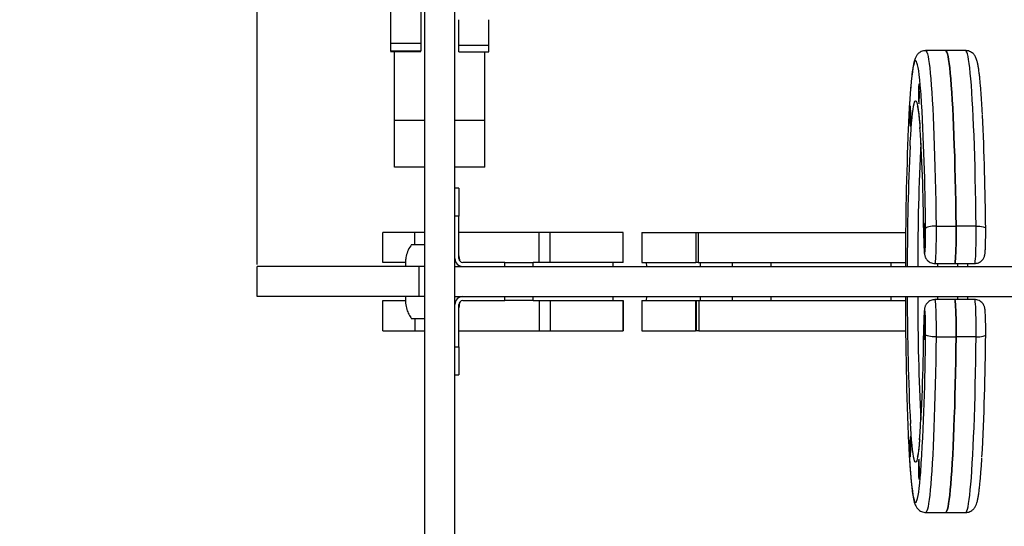
# Model space of a CAD drawing. Units: millimetres. Extents: x 21717 to 27462, y 15038 to 23559.
# Drawn here: x 24697 to 25187, y 17025 to 17278 of the extents above; entities that cross this region are included whole.
import ezdxf

# ---------------------------------------------------------------- set-up
doc = ezdxf.new("R2010")
doc.units = ezdxf.units.MM
doc.header["$PDSIZE"] = -1
doc.layers.add('размер', color=92, linetype='Continuous', lineweight=15)
doc.dimstyles.new('Размер М1.1', dxfattribs={"dimtxt": 300, "dimasz": 200, "dimexe": 1, "dimexo": 1, "dimgap": 50, "dimtad": 1, "dimdec": 0, "dimzin": 0, "dimtxsty": 'Standard', "dimcen": 2.5, "dimazin": 0, "dimtfac": 1, "dimtmove": 0, "dimatfit": 3, "dimfxl": 1, "dimtzin": 0, "dimarcsym": 0})

# ---------------------------------------------------------------- blocks, each defined once
blk = doc.blocks.new('*D25')
at = {"layer": 'Defpoints', "color": 0, "transparency": 16777216}
for p in [(22875.46, 17983.56), (26411.63, 17983.56), (24913.45, 16537.77)]:
    blk.add_point(p, dxfattribs=at)
at = {"layer": 'размер', "color": 0, "lineweight": -2, "transparency": 16777216}
for p, q in [((26410.63, 17983.56), (22874.46, 17983.56)), ((22875.46, 16737.77), (22875.46, 17783.56)), ((24912.45, 16537.77), (22874.46, 16537.77))]:
    blk.add_line(p, q, dxfattribs=at)
at = {"layer": 'размер', "color": 0, "transparency": 16777216}
for points in [[(22842.13, 17783.56), (22908.79, 17783.56), (22875.46, 17983.56)], [(22842.13, 16737.77), (22908.79, 16737.77), (22875.46, 16537.77)]]:
    blk.add_solid(points, dxfattribs=at)
at = {"layer": 'размер', "color": 0, "transparency": 16777216, "insert": (22525.46, 17244.65), "char_height": 300, "attachment_point": 2, "rotation": 90}
blk.add_mtext('1450', dxfattribs=at)
blk = doc.blocks.new('*D26')
at = {"layer": 'Defpoints', "color": 0, "transparency": 16777216}
for p in [(24814.93, 19252.36), (24814.93, 17154.63), (26461.63, 17109.63)]:
    blk.add_point(p, dxfattribs=at)
at = {"layer": 'размер', "color": 0, "lineweight": -2, "transparency": 16777216}
for p, q in [((24814.93, 17155.63), (24814.93, 19253.36)), ((26461.63, 17110.63), (26461.63, 19253.36)), ((26261.63, 19252.36), (25014.93, 19252.36))]:
    blk.add_line(p, q, dxfattribs=at)
at = {"layer": 'размер', "color": 0, "transparency": 16777216}
for points in [[(25014.93, 19285.69), (25014.93, 19219.02), (24814.93, 19252.36)], [(26261.63, 19285.69), (26261.63, 19219.02), (26461.63, 19252.36)]]:
    blk.add_solid(points, dxfattribs=at)
at = {"layer": 'размер', "color": 0, "transparency": 16777216, "insert": (25638.28, 19602.36), "char_height": 300, "attachment_point": 2}
blk.add_mtext('1650', dxfattribs=at)
blk = doc.blocks.new('*D30')
at = {"layer": 'Defpoints', "color": 0, "transparency": 16777216}
for p in [(26411.63, 18983.56), (22114.28, 15543.63), (24913.45, 15543.63)]:
    blk.add_point(p, dxfattribs=at)
at = {"layer": 'размер', "color": 0, "lineweight": -2, "transparency": 16777216}
for p, q in [((26410.63, 18983.56), (22113.28, 18983.56)), ((22114.28, 18783.56), (22114.28, 15743.63)), ((24912.45, 15543.63), (22113.28, 15543.63))]:
    blk.add_line(p, q, dxfattribs=at)
at = {"layer": 'размер', "color": 0, "transparency": 16777216}
for points in [[(22080.95, 18783.56), (22147.61, 18783.56), (22114.28, 18983.56)], [(22080.95, 15743.63), (22147.61, 15743.63), (22114.28, 15543.63)]]:
    blk.add_solid(points, dxfattribs=at)
at = {"layer": 'размер', "color": 0, "transparency": 16777216, "insert": (21914.28, 17263.59), "char_height": 300, "attachment_point": 5, "rotation": 90}
blk.add_mtext('3450', dxfattribs=at)

msp = doc.modelspace()

# ---------------------------------------------------------------- linework, layer by layer
at = {"color": 7, "linetype": 'Continuous', "lineweight": 25}
for p, q in [((24898.45, 16659.76), (24898.45, 17515.78)), ((24913.45, 16730.76), (24913.45, 17468.76)), ((24896.45, 17265.72), (24881.45, 17265.72)), ((24896.45, 17261.79), (24881.45, 17261.79)), ((24896.45, 17261.69), (24881.45, 17261.69)), ((24881.45, 17261.67), (24896.45, 17261.67)), ((24883.45, 17227.3), (24883.45, 17261.67)), ((24915.45, 17264.85), (24930.45, 17264.85)), ((24915.45, 17261.46), (24930.45, 17261.46)), ((24928.45, 17227.3), (24928.45, 17261.46)), ((25158.09, 17262.13), (25148.1, 17262.13)), ((25168.08, 17262.13), (25158.09, 17262.13)), ((24898.45, 17227.3), (24883.45, 17227.3)), ((24928.45, 17227.3), (24913.45, 17227.3)), ((24898.45, 17204.13), (24883.45, 17204.13)), ((24928.45, 17204.13), (24913.45, 17204.13)), ((24915.45, 17193.63), (24913.45, 17193.63)), ((24915.45, 17193.63), (24915.45, 17179.63)), ((24915.45, 17179.63), (24913.45, 17179.63)), ((24915.45, 17158.63), (24915.45, 17179.63)), ((25153.29, 17174.73), (25163.28, 17174.73)), ((25173.27, 17174.73), (25163.28, 17174.73)), ((24877.47, 17171.63), (24877.47, 17156.63)), ((24898.45, 17171.63), (24893.54, 17171.63)), ((24955.44, 17171.63), (24915.45, 17171.63)), ((24955.44, 17156.63), (24955.44, 17171.63)), ((24960.91, 17156.63), (24960.91, 17171.63)), ((24997.38, 17156.63), (24997.38, 17171.63)), ((24997.41, 17156.63), (24997.41, 17171.63)), ((25006.6, 17171.63), (25006.6, 17156.63)), ((25006.6, 17171.63), (25033.51, 17171.63)), ((25033.51, 17171.63), (25033.51, 17156.63)), ((25033.51, 17171.63), (25033.59, 17171.63)), ((25033.59, 17171.63), (25033.59, 17156.63)), ((25033.59, 17171.63), (25034.76, 17171.63)), ((25034.76, 17171.63), (25034.76, 17156.63)), ((25034.76, 17171.63), (25138.13, 17171.63)), ((24891.9, 17165.63), (24895.73, 17165.63)), ((24895.73, 17165.63), (24898.45, 17165.63)), ((24814.93, 17139.63), (24814.93, 17154.63)), ((24895.68, 17139.63), (24895.68, 17154.63)), ((24898.45, 17154.63), (24895.68, 17154.63)), ((24895.68, 17139.63), (24895.68, 17154.63)), ((24895.68, 17154.63), (24895.68, 17154.63)), ((24913.45, 17154.63), (25634.04, 17154.63)), ((24913.45, 17139.63), (24913.45, 17154.63)), ((24915.9, 17154.63), (24915.9, 17154.94)), ((24938.45, 17156.63), (24917.45, 17156.63)), ((24938.45, 17154.63), (24938.45, 17156.63)), ((24938.45, 17156.63), (24952.45, 17156.63)), ((24952.45, 17154.63), (24952.45, 17156.63)), ((24955.44, 17156.63), (24952.45, 17156.63)), ((24992.4, 17154.63), (24992.4, 17156.63)), ((25006.6, 17156.63), (25033.51, 17156.63)), ((25008.85, 17156.63), (25008.9, 17154.63)), ((25033.59, 17156.63), (25033.51, 17156.63)), ((25034.76, 17156.63), (25033.59, 17156.63)), ((25034.76, 17156.63), (25138.02, 17156.63)), ((25035.9, 17154.63), (25035.9, 17156.63)), ((25051.6, 17156.63), (25051.6, 17154.63)), ((25070.95, 17156.63), (25070.95, 17154.63)), ((25130.95, 17154.63), (25130.95, 17156.63)), ((25152.61, 17156.13), (25162.6, 17156.13)), ((25154.16, 17154.63), (25154.17, 17156.13)), ((25162.6, 17156.13), (25172.59, 17156.13)), ((25168.92, 17156.13), (25168.91, 17154.63)), ((24877.47, 17137.63), (24877.47, 17122.63)), ((24898.45, 17139.63), (24895.68, 17139.63)), ((24895.68, 17139.63), (24895.68, 17139.63)), ((24913.45, 17139.63), (25635.04, 17139.63)), ((24915.9, 17139.29), (24915.9, 17139.63)), ((24917.45, 17137.63), (24938.45, 17137.63)), ((24938.45, 17137.63), (24938.45, 17139.63)), ((24952.45, 17137.63), (24938.45, 17137.63)), ((24952.45, 17137.63), (24952.45, 17139.63)), ((24952.45, 17137.63), (24955.44, 17137.63)), ((24955.44, 17137.63), (24955.44, 17122.63)), ((24960.91, 17137.63), (24960.91, 17122.63)), ((24992.4, 17137.63), (24992.4, 17139.63)), ((24997.38, 17137.63), (24997.38, 17122.63)), ((24997.41, 17122.63), (24997.41, 17137.63)), ((25006.6, 17137.63), (25006.6, 17122.63)), ((25006.6, 17137.63), (25033.33, 17137.63)), ((25008.9, 17139.63), (25008.89, 17137.63)), ((25033.33, 17137.63), (25033.33, 17122.63)), ((25033.33, 17137.63), (25033.77, 17137.63)), ((25033.77, 17137.63), (25033.77, 17122.63)), ((25033.77, 17137.63), (25034.98, 17137.63)), ((25034.98, 17137.63), (25034.98, 17122.63)), ((25034.98, 17137.63), (25138.02, 17137.63)), ((25035.94, 17137.63), (25035.9, 17139.63)), ((25051.6, 17139.63), (25051.6, 17137.63)), ((25070.95, 17139.63), (25070.95, 17137.63)), ((25130.95, 17137.63), (25130.95, 17139.63)), ((25162.6, 17138.13), (25152.61, 17138.13)), ((25154.17, 17138.13), (25154.16, 17139.63)), ((25172.59, 17138.13), (25162.6, 17138.13)), ((25168.91, 17139.63), (25168.92, 17138.13)), ((24915.45, 17114.63), (24915.45, 17135.63)), ((24898.45, 17128.63), (24891.9, 17128.63)), ((24893.54, 17122.63), (24898.45, 17122.63)), ((24915.45, 17122.63), (24955.44, 17122.63)), ((25006.6, 17122.63), (25033.33, 17122.63)), ((25033.77, 17122.63), (25033.33, 17122.63)), ((25034.98, 17122.63), (25033.77, 17122.63)), ((25034.98, 17122.63), (25138.13, 17122.63)), ((25153.29, 17119.53), (25163.28, 17119.53)), ((25173.27, 17119.53), (25163.28, 17119.53)), ((24913.45, 17114.63), (24915.45, 17114.63)), ((24915.45, 17114.63), (24915.45, 17100.63)), ((24913.45, 17100.63), (24915.45, 17100.63)), ((25148.1, 17032.13), (25158.09, 17032.13)), ((25158.09, 17032.13), (25168.08, 17032.13))]:
    msp.add_line(p, q, dxfattribs=at)
at = {"color": 8, "linetype": 'Continuous', "lineweight": 25}
for p, q in [((24893.54, 17165.63), (24893.54, 17171.63)), ((25164.15, 17154.63), (25164.16, 17156.13)), ((25164.16, 17138.13), (25164.15, 17139.63)), ((24893.54, 17128.63), (24893.54, 17122.63))]:
    msp.add_line(p, q, dxfattribs=at)
at = {"color": 8, "linetype": 'Continuous', "lineweight": 25, "flags": 128}
for points in [[(25148.1, 17262.13), (25148.12, 17262.12), (25148.41, 17261.93), (25148.71, 17261.39), (25149, 17260.49), (25149.29, 17259.25), (25149.58, 17257.67), (25149.86, 17255.75), (25150.13, 17253.51), (25150.4, 17250.93), (25150.66, 17248.04), (25150.92, 17244.85), (25151.16, 17241.35), (25151.4, 17237.57), (25151.63, 17233.51), (25151.84, 17229.19), (25152.05, 17224.62), (25152.24, 17219.81), (25152.42, 17214.78), (25152.59, 17209.54), (25152.74, 17204.12), (25152.88, 17198.52), (25153, 17192.76), (25153.11, 17186.86), (25153.21, 17180.85), (25153.29, 17174.73)], [(25173.27, 17174.73), (25173.19, 17180.85), (25173.09, 17186.86), (25172.98, 17192.76), (25172.86, 17198.52), (25172.72, 17204.12), (25172.57, 17209.54), (25172.4, 17214.78), (25172.22, 17219.81), (25172.03, 17224.62), (25171.82, 17229.19), (25171.61, 17233.51), (25171.38, 17237.57), (25171.14, 17241.35), (25170.9, 17244.85), (25170.64, 17248.04), (25170.38, 17250.93), (25170.11, 17253.51), (25169.83, 17255.75), (25169.55, 17257.67), (25169.27, 17259.25), (25168.98, 17260.49), (25168.69, 17261.39), (25168.39, 17261.93), (25168.1, 17262.12), (25168.08, 17262.13)], [(25145.83, 17240.28), (25145.7, 17241.89), (25145.45, 17244.91), (25145.19, 17247.62), (25144.92, 17250), (25144.64, 17252.04), (25144.36, 17253.75), (25144.08, 17255.12), (25143.79, 17256.13), (25143.51, 17256.79), (25143.22, 17257.1), (25142.93, 17257.05), (25142.64, 17256.65), (25142.35, 17255.9), (25142.06, 17254.79), (25141.78, 17253.33), (25141.5, 17251.54), (25141.23, 17249.4), (25140.96, 17246.93), (25140.7, 17244.15), (25140.45, 17241.04), (25140.21, 17237.64), (25139.97, 17233.94), (25139.75, 17229.96), (25139.54, 17225.72), (25139.43, 17223.38)], [(25140.35, 17214.7), (25140.45, 17216.63), (25140.66, 17220.09), (25140.88, 17223.26), (25141.11, 17226.14), (25141.34, 17228.69), (25141.59, 17230.93), (25141.83, 17232.83), (25142.09, 17234.39), (25142.34, 17235.6), (25142.6, 17236.47), (25142.87, 17236.97), (25143.13, 17237.12), (25143.39, 17236.92), (25143.65, 17236.36), (25143.91, 17235.44), (25144.17, 17234.17), (25144.42, 17232.56), (25144.67, 17230.6), (25144.91, 17228.32), (25145.15, 17225.71), (25145.29, 17223.91)], [(25153.29, 17174.73), (25153.3, 17172.4), (25153.31, 17170.05), (25153.29, 17167.72), (25153.26, 17165.48), (25153.21, 17163.37), (25153.14, 17161.46), (25153.07, 17159.79), (25152.98, 17158.39), (25152.88, 17157.31), (25152.78, 17156.56), (25152.67, 17156.18), (25152.61, 17156.13)], [(25172.59, 17156.13), (25172.65, 17156.18), (25172.76, 17156.56), (25172.86, 17157.31), (25172.96, 17158.39), (25173.05, 17159.79), (25173.12, 17161.46), (25173.19, 17163.37), (25173.23, 17165.48), (25173.27, 17167.72), (25173.28, 17170.05), (25173.28, 17172.4), (25173.27, 17174.73)], [(25152.61, 17138.13), (25152.67, 17138.07), (25152.78, 17137.69), (25152.88, 17136.94), (25152.98, 17135.86), (25153.07, 17134.47), (25153.14, 17132.79), (25153.21, 17130.88), (25153.26, 17128.77), (25153.29, 17126.53), (25153.31, 17124.2), (25153.3, 17121.85), (25153.29, 17119.53)], [(25173.27, 17119.53), (25173.28, 17121.85), (25173.28, 17124.2), (25173.27, 17126.53), (25173.23, 17128.77), (25173.19, 17130.88), (25173.12, 17132.79), (25173.05, 17134.47), (25172.96, 17135.86), (25172.86, 17136.94), (25172.76, 17137.69), (25172.65, 17138.07), (25172.59, 17138.13)], [(25153.29, 17119.53), (25153.21, 17113.41), (25153.11, 17107.39), (25153, 17101.49), (25152.88, 17095.74), (25152.74, 17090.14), (25152.59, 17084.71), (25152.42, 17079.47), (25152.24, 17074.44), (25152.05, 17069.64), (25151.84, 17065.06), (25151.63, 17060.74), (25151.4, 17056.68), (25151.16, 17052.9), (25150.92, 17049.41), (25150.66, 17046.21), (25150.4, 17043.32), (25150.13, 17040.74), (25149.86, 17038.5), (25149.58, 17036.58), (25149.29, 17035), (25149, 17033.76), (25148.71, 17032.87), (25148.41, 17032.32), (25148.12, 17032.13), (25148.1, 17032.13)], [(25168.08, 17032.13), (25168.1, 17032.13), (25168.39, 17032.32), (25168.69, 17032.87), (25168.98, 17033.76), (25169.27, 17035), (25169.55, 17036.58), (25169.83, 17038.5), (25170.11, 17040.74), (25170.38, 17043.32), (25170.64, 17046.21), (25170.9, 17049.41), (25171.14, 17052.9), (25171.38, 17056.68), (25171.61, 17060.74), (25171.82, 17065.06), (25172.03, 17069.64), (25172.22, 17074.44), (25172.4, 17079.47), (25172.57, 17084.71), (25172.72, 17090.14), (25172.86, 17095.74), (25172.98, 17101.49), (25173.09, 17107.39), (25173.19, 17113.41), (25173.27, 17119.53)], [(25145.13, 17068.36), (25144.91, 17065.93), (25144.67, 17063.65), (25144.42, 17061.69), (25144.17, 17060.08), (25143.91, 17058.81), (25143.65, 17057.9), (25143.39, 17057.33), (25143.13, 17057.13), (25142.87, 17057.28), (25142.6, 17057.79), (25142.34, 17058.65), (25142.09, 17059.86), (25141.83, 17061.42), (25141.59, 17063.32), (25141.34, 17065.56), (25141.11, 17068.11), (25140.88, 17070.99), (25140.66, 17074.16), (25140.52, 17076.44)], [(25139.65, 17066.24), (25139.75, 17064.29), (25139.97, 17060.31), (25140.21, 17056.61), (25140.45, 17053.21), (25140.7, 17050.1), (25140.96, 17047.32), (25141.23, 17044.85), (25141.5, 17042.71), (25141.78, 17040.92), (25142.06, 17039.46), (25142.35, 17038.35), (25142.64, 17037.6), (25142.93, 17037.2), (25143.22, 17037.15), (25143.51, 17037.46), (25143.79, 17038.12), (25144.08, 17039.14), (25144.36, 17040.5), (25144.64, 17042.21), (25144.92, 17044.26), (25145.19, 17046.64), (25145.45, 17049.34), (25145.69, 17052.15)]]:
    msp.add_lwpolyline(points, dxfattribs=at)
at = {"color": 7, "linetype": 'Continuous', "lineweight": 25, "flags": 128}
for points in [[(25163.28, 17174.73), (25163.2, 17180.85), (25163.1, 17186.86), (25162.99, 17192.76), (25162.87, 17198.52), (25162.73, 17204.12), (25162.58, 17209.54), (25162.41, 17214.78), (25162.23, 17219.81), (25162.04, 17224.62), (25161.83, 17229.19), (25161.62, 17233.51), (25161.39, 17237.57), (25161.15, 17241.35), (25160.91, 17244.85), (25160.65, 17248.04), (25160.39, 17250.93), (25160.12, 17253.51), (25159.85, 17255.75), (25159.56, 17257.67), (25159.28, 17259.25), (25158.99, 17260.49), (25158.7, 17261.39), (25158.4, 17261.93), (25158.11, 17262.12), (25158.09, 17262.13)], [(25158.09, 17262.13), (25158.11, 17262.12), (25158.4, 17261.93), (25158.7, 17261.39), (25158.99, 17260.49), (25159.28, 17259.25), (25159.56, 17257.67), (25159.85, 17255.75), (25160.12, 17253.51), (25160.39, 17250.93), (25160.65, 17248.04), (25160.91, 17244.85), (25161.15, 17241.35), (25161.39, 17237.57), (25161.62, 17233.51), (25161.83, 17229.19), (25162.04, 17224.62), (25162.23, 17219.81), (25162.41, 17214.78), (25162.58, 17209.54), (25162.73, 17204.12), (25162.87, 17198.52), (25162.99, 17192.76), (25163.1, 17186.86), (25163.2, 17180.85), (25163.28, 17174.73)], [(25144.98, 17240.05), (25144.98, 17241.41), (25144.96, 17242.71), (25144.93, 17243.86), (25144.88, 17244.78), (25144.83, 17245.38), (25144.77, 17245.64), (25144.7, 17245.52), (25144.64, 17245.04), (25144.59, 17244.24), (25144.55, 17243.17), (25144.53, 17241.91), (25144.52, 17240.56), (25144.53, 17239.21), (25144.56, 17237.97), (25144.6, 17236.93), (25144.65, 17236.16), (25144.71, 17235.73), (25144.77, 17235.66), (25144.84, 17235.96), (25144.89, 17236.61), (25144.94, 17237.55), (25144.97, 17238.73), (25144.98, 17240.05)], [(25140.62, 17233.16), (25140.57, 17233.91), (25140.51, 17234.33), (25140.45, 17234.39), (25140.39, 17234.08), (25140.33, 17233.42), (25140.29, 17232.46), (25140.26, 17231.28), (25140.24, 17229.96), (25140.24, 17228.6), (25140.26, 17227.3), (25140.29, 17226.15), (25140.34, 17225.25), (25140.4, 17224.66), (25140.46, 17224.42), (25140.52, 17224.55), (25140.58, 17225.04), (25140.63, 17225.85), (25140.67, 17226.93), (25140.7, 17228.19), (25140.7, 17229.55), (25140.69, 17230.89), (25140.67, 17232.13), (25140.62, 17233.16)], [(25147.17, 17168.73), (25147.2, 17166.88), (25147.24, 17165.19), (25147.3, 17163.74), (25147.38, 17162.56), (25147.46, 17161.72), (25147.55, 17161.24), (25147.64, 17161.14), (25147.73, 17161.42), (25147.81, 17162.07), (25147.89, 17163.08), (25147.96, 17164.39), (25148.01, 17165.96), (25148.05, 17167.73), (25148.08, 17169.63), (25148.08, 17171.59), (25148.07, 17173.53)], [(25147.72, 17166.7), (25147.78, 17167.49), (25147.82, 17168.55), (25147.84, 17169.8), (25147.85, 17171.15), (25147.84, 17172.5), (25147.81, 17173.75), (25147.77, 17174.8), (25147.72, 17175.57), (25147.66, 17176.02), (25147.6, 17176.11), (25147.54, 17175.82), (25147.48, 17175.19), (25147.44, 17174.25), (25147.4, 17173.08), (25147.39, 17171.77), (25147.39, 17170.41), (25147.4, 17169.1), (25147.44, 17167.94), (25147.48, 17167.02), (25147.54, 17166.4), (25147.6, 17166.13), (25147.67, 17166.23), (25147.72, 17166.7)], [(25153.29, 17174.73), (25152.31, 17174.7), (25151.36, 17174.63), (25150.47, 17174.52), (25149.69, 17174.37), (25149.03, 17174.19), (25148.53, 17173.98), (25148.21, 17173.76), (25148.07, 17173.53)], [(25162.6, 17156.13), (25162.66, 17156.18), (25162.77, 17156.56), (25162.87, 17157.31), (25162.97, 17158.39), (25163.06, 17159.79), (25163.13, 17161.46), (25163.2, 17163.37), (25163.25, 17165.48), (25163.28, 17167.72), (25163.29, 17170.05), (25163.29, 17172.4), (25163.28, 17174.73)], [(25163.28, 17174.73), (25163.29, 17172.4), (25163.29, 17170.05), (25163.28, 17167.72), (25163.25, 17165.48), (25163.2, 17163.37), (25163.13, 17161.46), (25163.06, 17159.79), (25162.97, 17158.39), (25162.87, 17157.31), (25162.77, 17156.56), (25162.66, 17156.18), (25162.6, 17156.13)], [(25173.27, 17174.73), (25174.24, 17174.7), (25175.16, 17174.63), (25176, 17174.52), (25176.73, 17174.37), (25177.32, 17174.19), (25177.74, 17173.98), (25177.98, 17173.76), (25178.03, 17173.53)], [(25163.28, 17119.53), (25163.29, 17121.85), (25163.29, 17124.2), (25163.28, 17126.53), (25163.25, 17128.77), (25163.2, 17130.88), (25163.13, 17132.79), (25163.06, 17134.47), (25162.97, 17135.86), (25162.87, 17136.94), (25162.77, 17137.69), (25162.66, 17138.07), (25162.6, 17138.13)], [(25162.6, 17138.13), (25162.66, 17138.07), (25162.77, 17137.69), (25162.87, 17136.94), (25162.97, 17135.86), (25163.06, 17134.47), (25163.13, 17132.79), (25163.2, 17130.88), (25163.25, 17128.77), (25163.28, 17126.53), (25163.29, 17124.2), (25163.29, 17121.85), (25163.28, 17119.53)], [(25148.07, 17120.73), (25148.08, 17122.67), (25148.08, 17124.62), (25148.05, 17126.52), (25148.01, 17128.29), (25147.96, 17129.86), (25147.89, 17131.18), (25147.81, 17132.18), (25147.73, 17132.83), (25147.64, 17133.11), (25147.55, 17133.01), (25147.46, 17132.53), (25147.38, 17131.69), (25147.3, 17130.51), (25147.24, 17129.06), (25147.2, 17127.37), (25147.17, 17125.53)], [(25147.62, 17118.13), (25147.68, 17118.31), (25147.74, 17118.85), (25147.79, 17119.71), (25147.82, 17120.83), (25147.84, 17122.11), (25147.85, 17123.47), (25147.84, 17124.8), (25147.81, 17126.01), (25147.76, 17127), (25147.71, 17127.71), (25147.65, 17128.08), (25147.58, 17128.08), (25147.52, 17127.71), (25147.47, 17127), (25147.43, 17126.01), (25147.4, 17124.8), (25147.38, 17123.47), (25147.39, 17122.11), (25147.41, 17120.83), (25147.45, 17119.71), (25147.5, 17118.85), (25147.55, 17118.31), (25147.62, 17118.13)], [(25153.29, 17119.53), (25152.31, 17119.55), (25151.36, 17119.62), (25150.47, 17119.73), (25149.69, 17119.88), (25149.03, 17120.06), (25148.53, 17120.27), (25148.21, 17120.49), (25148.07, 17120.73)], [(25158.09, 17032.13), (25158.11, 17032.13), (25158.4, 17032.32), (25158.7, 17032.87), (25158.99, 17033.76), (25159.28, 17035), (25159.56, 17036.58), (25159.85, 17038.5), (25160.12, 17040.74), (25160.39, 17043.32), (25160.65, 17046.21), (25160.91, 17049.41), (25161.15, 17052.9), (25161.39, 17056.68), (25161.62, 17060.74), (25161.83, 17065.06), (25162.04, 17069.64), (25162.23, 17074.44), (25162.41, 17079.47), (25162.58, 17084.71), (25162.73, 17090.14), (25162.87, 17095.74), (25162.99, 17101.49), (25163.1, 17107.39), (25163.2, 17113.41), (25163.28, 17119.53)], [(25163.28, 17119.53), (25163.2, 17113.41), (25163.1, 17107.39), (25162.99, 17101.49), (25162.87, 17095.74), (25162.73, 17090.14), (25162.58, 17084.71), (25162.41, 17079.47), (25162.23, 17074.44), (25162.04, 17069.64), (25161.83, 17065.06), (25161.62, 17060.74), (25161.39, 17056.68), (25161.15, 17052.9), (25160.91, 17049.41), (25160.65, 17046.21), (25160.39, 17043.32), (25160.12, 17040.74), (25159.85, 17038.5), (25159.56, 17036.58), (25159.28, 17035), (25158.99, 17033.76), (25158.7, 17032.87), (25158.4, 17032.32), (25158.11, 17032.13), (25158.09, 17032.13)], [(25173.27, 17119.53), (25174.24, 17119.55), (25175.16, 17119.62), (25176, 17119.73), (25176.73, 17119.88), (25177.32, 17120.06), (25177.74, 17120.27), (25177.98, 17120.49), (25178.03, 17120.73)], [(25140.25, 17066.61), (25140.24, 17065.29), (25140.24, 17063.93), (25140.26, 17062.63), (25140.3, 17061.5), (25140.35, 17060.62), (25140.4, 17060.06), (25140.47, 17059.84), (25140.53, 17060), (25140.59, 17060.52), (25140.64, 17061.35), (25140.67, 17062.45), (25140.7, 17063.72), (25140.7, 17065.08), (25140.69, 17066.42), (25140.66, 17067.64), (25140.62, 17068.65), (25140.57, 17069.39), (25140.51, 17069.78), (25140.44, 17069.81), (25140.38, 17069.47), (25140.33, 17068.78), (25140.28, 17067.81), (25140.25, 17066.61)], [(25144.56, 17050.77), (25144.61, 17049.76), (25144.66, 17049.04), (25144.72, 17048.66), (25144.78, 17048.65), (25144.84, 17049), (25144.9, 17049.7), (25144.94, 17050.68), (25144.97, 17051.88), (25144.98, 17053.21), (25144.98, 17054.57), (25144.96, 17055.86), (25144.92, 17056.98), (25144.88, 17057.85), (25144.82, 17058.41), (25144.76, 17058.61), (25144.69, 17058.44), (25144.63, 17057.91), (25144.59, 17057.06), (25144.55, 17055.95), (25144.53, 17054.67), (25144.52, 17053.32), (25144.53, 17051.98), (25144.56, 17050.77)]]:
    msp.add_lwpolyline(points, dxfattribs=at)
at = {"color": 7, "linetype": 'Continuous', "lineweight": 25}
for centre, radius, start, end in [((23972.99, 17167.48), 1175.09, 0.29488, 3.55198), ((23734.68, 17160.9), 1443.41, 0.50106, 2.74364), ((26875.38, 17153.28), 1737.36, 177.68742, 179.95549), ((24196.55, 17164.02), 950.63, 0.28349, 3.6117), ((26438.82, 17154.3), 1299.87, 177.3364, 179.98552), ((24917.45, 17158.63), 4, 180, 270), ((24917.45, 17158.63), 2, 180, 270), ((24917.45, 17135.63), 4, 90, 180), ((24917.45, 17135.63), 2, 90, 180), ((26782.79, 17139.54), 1644.78, 179.997, 182.55436), ((26376.51, 17138.91), 1237.57, 179.96693, 182.89351), ((24266.21, 17128.27), 880.96, 356.10055, 359.82179), ((24006.57, 17126.03), 1141.51, 356.28913, 359.7335), ((23855.06, 17130.49), 1323.01, 356.92795, 359.57713)]:
    msp.add_arc(centre, radius, start, end, dxfattribs=at)
at = {"color": 8, "linetype": 'Continuous', "lineweight": 25}
for centre, start, end in [((26268.19, 17155.68), 176.92055, 180.05391), ((26268.19, 17138.57), 179.94609, 183.07945)]:
    msp.add_arc(centre, 1124.02, start, end, dxfattribs=at)
at = {"color": 7, "linetype": 'Continuous', "lineweight": 25}
for points, knots in [([(24881.45, 17282.51), (24881.45, 17281.02), (24881.45, 17277.4), (24881.45, 17271.76), (24881.45, 17267.76), (24881.45, 17265.72)], [0, 0, 0, 0, 0.256345, 0.621852, 1, 1, 1, 1]), ([(24896.45, 17282.51), (24896.45, 17281.02), (24896.45, 17277.4), (24896.45, 17271.76), (24896.45, 17267.76), (24896.45, 17265.72)], [0, 0, 0, 0, 0.256345, 0.621852, 1, 1, 1, 1]), ([(24915.45, 17264.85), (24915.45, 17267.31), (24915.45, 17271.32), (24915.45, 17275.7), (24915.45, 17277.39)], [0, 0, 0, 0, 0.61481, 1, 1, 1, 1]), ([(24930.45, 17264.85), (24930.45, 17267.31), (24930.45, 17271.32), (24930.45, 17275.7), (24930.45, 17277.39)], [0, 0, 0, 0, 0.61481, 1, 1, 1, 1]), ([(24881.45, 17265.72), (24881.45, 17265.13), (24881.45, 17263.95), (24881.45, 17262.77), (24881.45, 17262.02), (24881.45, 17261.87), (24881.45, 17261.79)], [0, 0, 0, 0, 0.281763, 0.559059, 0.777744, 1, 1, 1, 1]), ([(24896.45, 17265.72), (24896.45, 17265.13), (24896.45, 17263.95), (24896.45, 17262.77), (24896.45, 17262.02), (24896.45, 17261.87), (24896.45, 17261.79)], [0, 0, 0, 0, 0.281763, 0.559059, 0.777744, 1, 1, 1, 1]), ([(24915.45, 17261.46), (24915.45, 17261.51), (24915.45, 17261.61), (24915.45, 17262.43), (24915.45, 17263.52), (24915.45, 17264.41), (24915.45, 17264.85)], [0, 0, 0, 0, 0.281779, 0.559043, 0.777718, 1, 1, 1, 1]), ([(24930.45, 17261.46), (24930.45, 17261.51), (24930.45, 17261.61), (24930.45, 17262.43), (24930.45, 17263.52), (24930.45, 17264.41), (24930.45, 17264.85)], [0, 0, 0, 0, 0.281779, 0.559043, 0.777718, 1, 1, 1, 1]), ([(25148.09, 17262.11), (25147.71, 17262.09), (25146.93, 17262.05), (25145.85, 17261.66), (25144.94, 17261.11), (25144.25, 17260.49), (25143.72, 17259.86), (25143.31, 17259.21), (25142.97, 17258.51), (25142.64, 17257.66), (25142.31, 17256.53), (25141.99, 17255.05), (25141.67, 17253.17), (25141.38, 17251.05), (25141.1, 17248.62), (25140.83, 17245.96), (25140.58, 17243.05), (25140.34, 17239.89), (25140.11, 17236.47), (25139.93, 17233.59), (25139.84, 17231.77), (25139.81, 17231.26)], [0, 0, 0, 0, 0.019552, 0.041159, 0.062294, 0.083854, 0.10703, 0.133547, 0.165973, 0.208666, 0.271139, 0.355957, 0.433216, 0.5152, 0.593563, 0.670233, 0.746011, 0.821258, 0.896168, 0.97085, 1, 1, 1, 1]), ([(25176.43, 17230.28), (25176.42, 17230.46), (25176.35, 17231.97), (25176.19, 17234.6), (25175.97, 17238.14), (25175.73, 17241.41), (25175.49, 17244.43), (25175.24, 17247.18), (25174.97, 17249.66), (25174.7, 17251.89), (25174.4, 17253.87), (25174.08, 17255.63), (25173.75, 17257), (25173.39, 17258.08), (25173.04, 17258.9), (25172.62, 17259.63), (25172.11, 17260.3), (25171.43, 17260.96), (25170.55, 17261.56), (25169.47, 17261.97), (25168.59, 17262.16), (25168.14, 17262.11), (25168.08, 17262.11)], [0, 0, 0, 0, 0.009533, 0.082507, 0.155583, 0.228797, 0.302203, 0.375887, 0.44999, 0.524758, 0.600668, 0.678756, 0.761798, 0.814735, 0.856762, 0.885853, 0.911051, 0.933679, 0.955115, 0.976167, 0.997155, 1, 1, 1, 1]), ([(25139.81, 17231.26), (25139.77, 17230.48), (25139.65, 17228.41), (25139.53, 17225.84), (25139.45, 17223.99), (25139.43, 17223.59)], [0, 0, 0, 0, 0.323899, 0.855064, 1, 1, 1, 1]), ([(25143.94, 17234.68), (25143.94, 17234.67), (25143.95, 17234.64), (25144.05, 17234.29), (25144.18, 17233.67), (25144.35, 17232.71), (25144.54, 17231.4), (25144.74, 17229.74), (25144.94, 17227.74), (25145.13, 17225.67), (25145.25, 17224.15), (25145.3, 17223.51)], [0, 0, 0, 0, 0.065949, 0.153747, 0.256354, 0.371653, 0.496336, 0.627245, 0.762057, 0.899288, 1, 1, 1, 1]), ([(24883.45, 17204.13), (24883.45, 17204.24), (24883.45, 17204.47), (24883.45, 17206.25), (24883.45, 17208.91), (24883.45, 17212.48), (24883.45, 17216.84), (24883.45, 17221.88), (24883.45, 17225.48), (24883.45, 17227.3)], [0, 0, 0, 0, 0.145241, 0.285895, 0.42417, 0.561439, 0.705279, 0.850652, 1, 1, 1, 1]), ([(24928.45, 17204.13), (24928.45, 17204.24), (24928.45, 17204.47), (24928.45, 17206.25), (24928.45, 17208.91), (24928.45, 17212.48), (24928.45, 17216.84), (24928.45, 17221.88), (24928.45, 17225.48), (24928.45, 17227.3)], [0, 0, 0, 0, 0.145241, 0.285895, 0.42417, 0.561439, 0.705279, 0.850652, 1, 1, 1, 1]), ([(25172.59, 17156.17), (25172.87, 17156.16), (25173.54, 17156.16), (25174.52, 17156.47), (25175.45, 17156.98), (25176.19, 17157.6), (25176.74, 17158.28), (25177.13, 17158.94), (25177.38, 17159.56), (25177.53, 17160.09), (25177.64, 17160.59), (25177.73, 17161.23), (25177.81, 17162.08), (25177.89, 17163.3), (25177.95, 17164.72), (25178, 17166.33), (25178.03, 17168.05), (25178.05, 17169.85), (25178.06, 17171.65), (25178.05, 17172.89), (25178.04, 17173.52), (25178.04, 17173.58)], [0, 0, 0, 0, 0.034139, 0.082514, 0.126166, 0.16612, 0.202736, 0.236042, 0.26622, 0.295769, 0.329535, 0.37533, 0.459085, 0.535669, 0.616557, 0.69385, 0.769819, 0.845224, 0.920394, 0.991612, 1, 1, 1, 1]), ([(24893.54, 17171.63), (24891.85, 17171.63), (24888.51, 17171.63), (24884.18, 17171.63), (24880.93, 17171.63), (24878.8, 17171.63), (24877.63, 17171.63), (24877.57, 17171.63), (24877.54, 17171.63)], [0, 0, 0, 0, 0.196648, 0.388613, 0.577047, 0.724655, 0.874641, 1, 1, 1, 1]), ([(24960.91, 17171.63), (24959.87, 17171.63), (24958.03, 17171.63), (24956.22, 17171.63), (24955.44, 17171.63)], [0, 0, 0, 0, 0.564801, 1, 1, 1, 1]), ([(24997.38, 17171.63), (24997.18, 17171.63), (24996.78, 17171.63), (24994.8, 17171.63), (24991.93, 17171.63), (24988.19, 17171.63), (24983.73, 17171.63), (24978.67, 17171.63), (24973.11, 17171.63), (24967.12, 17171.63), (24963, 17171.63), (24960.91, 17171.63)], [0, 0, 0, 0, 0.115925, 0.228604, 0.339367, 0.449152, 0.558653, 0.66652, 0.775369, 0.886107, 1, 1, 1, 1]), ([(25147.16, 17168.67), (25147.16, 17168.36), (25147.18, 17167.47), (25147.21, 17166.05), (25147.26, 17164.51), (25147.32, 17163.14), (25147.4, 17161.95), (25147.49, 17161.08), (25147.6, 17160.37), (25147.77, 17159.69), (25148.05, 17158.99), (25148.46, 17158.26), (25149.09, 17157.52), (25149.93, 17156.85), (25150.96, 17156.37), (25151.89, 17156.12), (25152.45, 17156.16), (25152.61, 17156.17)], [0, 0, 0, 0, 0.049513, 0.144236, 0.239527, 0.335943, 0.434835, 0.540785, 0.610582, 0.659508, 0.699348, 0.745274, 0.796777, 0.852958, 0.912801, 0.97453, 1, 1, 1, 1]), ([(24891.9, 17165.63), (24891.29, 17164.69), (24890.1, 17162.87), (24889.15, 17159.97), (24888.75, 17157.21), (24888.85, 17155.5), (24888.9, 17154.63)], [0, 0, 0, 0, 0.284694, 0.55931, 0.776085, 1, 1, 1, 1]), ([(24915.9, 17157.41), (24915.9, 17157.58), (24915.92, 17158.49), (24915.66, 17159.37), (24915.45, 17160.09)], [0, 0, 0, 0, 0.189301, 1, 1, 1, 1]), ([(24888.85, 17156.63), (24888.76, 17156.63), (24887.05, 17156.63), (24884.21, 17156.63), (24880.92, 17156.63), (24878.8, 17156.63), (24877.63, 17156.63), (24877.57, 17156.63), (24877.54, 17156.63)], [0, 0, 0, 0, 0.013157, 0.248969, 0.480441, 0.661764, 0.846009, 1, 1, 1, 1]), ([(24960.91, 17156.63), (24959.87, 17156.63), (24958.03, 17156.63), (24956.22, 17156.63), (24955.44, 17156.63)], [0, 0, 0, 0, 0.564801, 1, 1, 1, 1]), ([(24997.38, 17156.63), (24997.18, 17156.63), (24996.78, 17156.63), (24994.8, 17156.63), (24991.93, 17156.63), (24988.19, 17156.63), (24983.73, 17156.63), (24978.67, 17156.63), (24973.11, 17156.63), (24967.12, 17156.63), (24963, 17156.63), (24960.91, 17156.63)], [0, 0, 0, 0, 0.115925, 0.228604, 0.339367, 0.449152, 0.558653, 0.66652, 0.775369, 0.886107, 1, 1, 1, 1]), ([(24877.54, 17137.63), (24877.56, 17137.63), (24877.61, 17137.63), (24878.67, 17137.63), (24880.45, 17137.63), (24882.92, 17137.63), (24885.75, 17137.63), (24887.92, 17137.63), (24888.89, 17137.63)], [0, 0, 0, 0, 0.145187, 0.321087, 0.493985, 0.666959, 0.85023, 1, 1, 1, 1]), ([(24888.9, 17139.63), (24888.85, 17138.52), (24888.75, 17136.35), (24889.4, 17133.38), (24890.46, 17130.79), (24891.41, 17129.35), (24891.9, 17128.63)], [0, 0, 0, 0, 0.283327, 0.557629, 0.774926, 1, 1, 1, 1]), ([(24955.44, 17137.63), (24956.44, 17137.63), (24958.25, 17137.63), (24960.09, 17137.63), (24960.91, 17137.63)], [0, 0, 0, 0, 0.555113, 1, 1, 1, 1]), ([(24960.91, 17137.63), (24963.04, 17137.63), (24967.23, 17137.63), (24973.32, 17137.63), (24978.96, 17137.63), (24984.04, 17137.63), (24988.45, 17137.63), (24992.1, 17137.63), (24994.87, 17137.63), (24996.8, 17137.63), (24997.18, 17137.63), (24997.38, 17137.63)], [0, 0, 0, 0, 0.115925, 0.228604, 0.339367, 0.449152, 0.558653, 0.66652, 0.775369, 0.886107, 1, 1, 1, 1]), ([(25152.6, 17138.09), (25152.31, 17138.09), (25151.63, 17138.09), (25150.64, 17137.76), (25149.72, 17137.25), (25148.99, 17136.62), (25148.44, 17135.95), (25148.06, 17135.28), (25147.81, 17134.67), (25147.66, 17134.14), (25147.56, 17133.64), (25147.46, 17132.99), (25147.38, 17132.11), (25147.32, 17131.1), (25147.29, 17130.38), (25147.28, 17130.14)], [0, 0, 0, 0, 0.062246, 0.145354, 0.220417, 0.289138, 0.352108, 0.409362, 0.461278, 0.512407, 0.571146, 0.651503, 0.801302, 0.932971, 1, 1, 1, 1]), ([(25178.04, 17120.67), (25178.04, 17120.98), (25178.05, 17121.88), (25178.06, 17123.42), (25178.05, 17125.24), (25178.02, 17126.99), (25177.98, 17128.64), (25177.93, 17130.13), (25177.86, 17131.45), (25177.78, 17132.6), (25177.69, 17133.38), (25177.56, 17134.06), (25177.4, 17134.62), (25177.14, 17135.29), (25176.71, 17136.03), (25176.08, 17136.77), (25175.22, 17137.43), (25174.19, 17137.9), (25173.27, 17138.14), (25172.73, 17138.1), (25172.59, 17138.09)], [0, 0, 0, 0, 0.039356, 0.114441, 0.189553, 0.264741, 0.340179, 0.416152, 0.493221, 0.572826, 0.660693, 0.697854, 0.730114, 0.762472, 0.799197, 0.840334, 0.885179, 0.932872, 0.982008, 1, 1, 1, 1]), ([(24915.45, 17134.05), (24915.51, 17134.2), (24915.83, 17135.11), (24915.89, 17136.08), (24915.94, 17136.88)], [0, 0, 0, 0, 0.17037, 1, 1, 1, 1]), ([(25147.28, 17130.14), (25147.27, 17129.9), (25147.23, 17129.19), (25147.2, 17127.81), (25147.17, 17126.51), (25147.16, 17125.75), (25147.16, 17125.58)], [0, 0, 0, 0, 0.193071, 0.550648, 0.902417, 1, 1, 1, 1]), ([(24877.54, 17122.63), (24877.56, 17122.63), (24877.61, 17122.63), (24878.67, 17122.63), (24880.45, 17122.63), (24882.92, 17122.63), (24885.98, 17122.63), (24889.56, 17122.63), (24892.21, 17122.63), (24893.54, 17122.63)], [0, 0, 0, 0, 0.118349, 0.261733, 0.402671, 0.54367, 0.693062, 0.845046, 1, 1, 1, 1]), ([(24955.44, 17122.63), (24956.44, 17122.63), (24958.25, 17122.63), (24960.09, 17122.63), (24960.91, 17122.63)], [0, 0, 0, 0, 0.555113, 1, 1, 1, 1]), ([(24960.91, 17122.63), (24963.04, 17122.63), (24967.23, 17122.63), (24973.32, 17122.63), (24978.96, 17122.63), (24984.04, 17122.63), (24988.45, 17122.63), (24992.1, 17122.63), (24994.87, 17122.63), (24996.8, 17122.63), (24997.18, 17122.63), (24997.38, 17122.63)], [0, 0, 0, 0, 0.115925, 0.228604, 0.339367, 0.449152, 0.558653, 0.66652, 0.775369, 0.886107, 1, 1, 1, 1]), ([(25145.14, 17068.8), (25145.1, 17068.31), (25144.99, 17066.99), (25144.81, 17065.16), (25144.59, 17063.31), (25144.39, 17061.8), (25144.2, 17060.69), (25144.05, 17059.99), (25143.95, 17059.61), (25143.94, 17059.59), (25143.94, 17059.58)], [0, 0, 0, 0, 0.091616, 0.246938, 0.400744, 0.552112, 0.699394, 0.820883, 0.927002, 1, 1, 1, 1]), ([(25139.65, 17065.91), (25139.65, 17065.89), (25139.72, 17064.48), (25139.86, 17061.9), (25140.08, 17058.21), (25140.31, 17054.79), (25140.55, 17051.61), (25140.8, 17048.7), (25141.05, 17046.06), (25141.32, 17043.67), (25141.6, 17041.55), (25141.91, 17039.67), (25142.25, 17037.96), (25142.62, 17036.62), (25143.05, 17035.54), (25143.5, 17034.73), (25143.98, 17034.06), (25144.63, 17033.39), (25145.48, 17032.78), (25146.53, 17032.33), (25147.46, 17032.11), (25147.98, 17032.15), (25148.1, 17032.16)], [0, 0, 0, 0, 0.001352, 0.071752, 0.142234, 0.212826, 0.28357, 0.354528, 0.425799, 0.497553, 0.570094, 0.644037, 0.720814, 0.804754, 0.857176, 0.885533, 0.910421, 0.932564, 0.953375, 0.973727, 0.993989, 1, 1, 1, 1]), ([(25168.09, 17032.16), (25168.41, 17032.16), (25169.14, 17032.17), (25170.18, 17032.53), (25171.12, 17033.05), (25171.85, 17033.67), (25172.39, 17034.3), (25172.82, 17034.94), (25173.17, 17035.63), (25173.49, 17036.44), (25173.83, 17037.56), (25174.16, 17039.01), (25174.48, 17040.89), (25174.78, 17042.99), (25175.06, 17045.4), (25175.33, 17048.04), (25175.58, 17050.92), (25175.82, 17054.07), (25176.01, 17056.82), (25176.12, 17058.61), (25176.16, 17059.18)], [0, 0, 0, 0, 0.017739, 0.041271, 0.06416, 0.087354, 0.112075, 0.140093, 0.174015, 0.218148, 0.281488, 0.37633, 0.460403, 0.549737, 0.634783, 0.717871, 0.79994, 0.881411, 0.9625, 1, 1, 1, 1])]:
    msp.add_open_spline(points, degree=3, knots=knots, dxfattribs=at)
for points in [[(24895.68, 17154.63), (24847.77, 17154.63), (24814.93, 17154.63), (24814.93, 17154.63)], [(24895.68, 17139.63), (24847.77, 17139.63), (24814.93, 17139.63), (24814.93, 17139.63)]]:
    msp.add_open_spline(points, degree=3, dxfattribs=at)

# ---------------------------------------------------------------- dimensions: what is measured, and where the dimension line sits
at = {"layer": 'размер'}
dim = msp.add_linear_dim(base=(24814.93, 19252.36), p1=(26461.63, 17109.63), p2=(24814.93, 17154.63), text='1650', dimstyle='Размер М1.1', dxfattribs=at)
dim.commit()
dim.dimension.update_dxf_attribs({"geometry": '*D26', "text_midpoint": (25638.28, 19252.36), "dimtype": 160})
dim = msp.add_linear_dim(base=(22114.28, 15543.63), p1=(26411.63, 18983.56), p2=(24913.45, 15543.63), angle=90, text='3450', dimstyle='Размер М1.1', dxfattribs=at)
dim.commit()
dim.dimension.update_dxf_attribs({"geometry": '*D30', "text_midpoint": (21914.28, 17263.59)})
dim = msp.add_linear_dim(base=(22875.46, 17983.56), p1=(24913.45, 16537.77), p2=(26411.63, 17983.56), angle=90, text='1450', dimstyle='Размер М1.1', dxfattribs=at)
dim.commit()
dim.dimension.update_dxf_attribs({"geometry": '*D25', "text_midpoint": (22875.46, 17244.65), "dimtype": 160})

doc.saveas('drawing.dxf')
